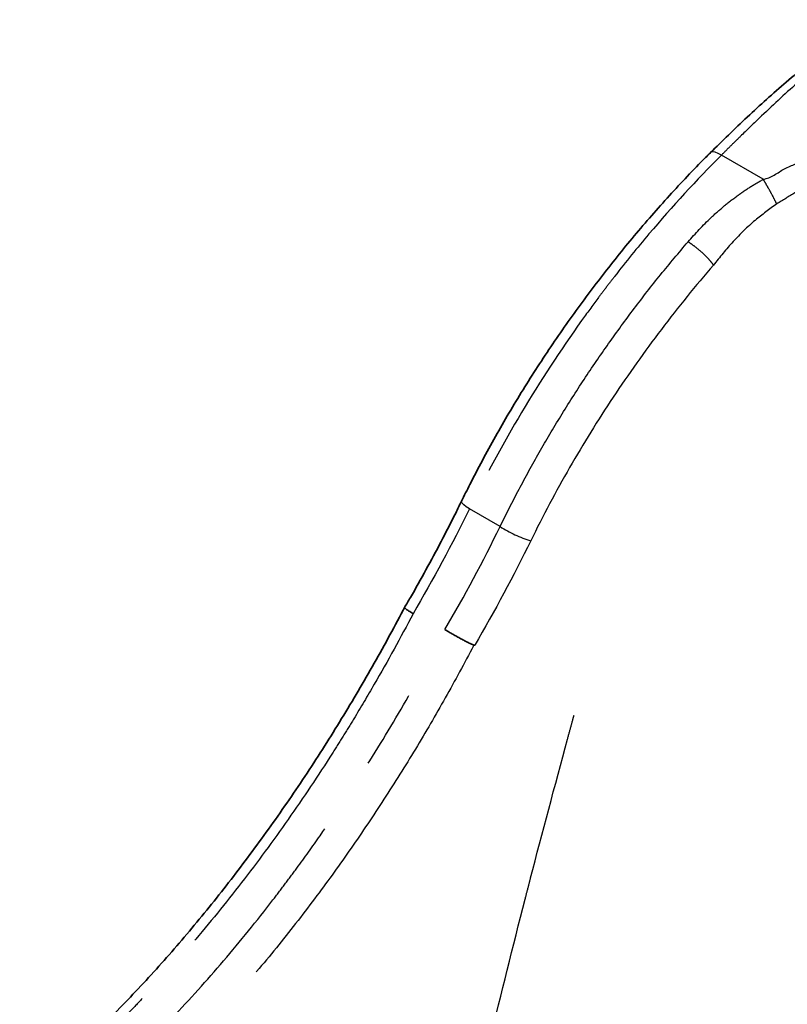
# Model space of a CAD drawing. Units: millimetres. Extents: x 1454 to 6203, y 1784 to 5426.
# Drawn here: x 2523 to 2771, y 5094 to 5412 of the extents above; entities that cross this region are included whole.
import ezdxf

# ---------------------------------------------------------------- set-up
doc = ezdxf.new("R2010")
doc.units = ezdxf.units.MM
doc.header["$LTSCALE"] = 20
doc.linetypes.add('PHANTOM', pattern=[12.7, 6.35, -1.27, 1.27, -1.27, 1.27, -1.27])
doc.layers.add('OUTLINE', color=3, linetype='Continuous', lineweight=35)
doc.layers.add('TANGENT', color=1, linetype='PHANTOM')

msp = doc.modelspace()

# ---------------------------------------------------------------- linework, layer by layer
at = {"layer": 'OUTLINE'}
for points, knots in [([(2795.15, 5411.15), (2793.72, 5410.11), (2789.92, 5407.32), (2783.82, 5402.61), (2776.93, 5397.08), (2770.28, 5391.5), (2763.87, 5385.88), (2757.63, 5380.15), (2751.6, 5374.41), (2747.65, 5370.52), (2745.71, 5368.62)], [0, 0, 0, 0, 0.085104, 0.227487, 0.365148, 0.498534, 0.628186, 0.754351, 0.8797, 1, 1, 1, 1]), ([(2745.72, 5368.6), (2745.17, 5368.07), (2742.66, 5365.59), (2738.23, 5360.98), (2732.43, 5354.76), (2726.71, 5348.34), (2721.09, 5341.77), (2715.56, 5335.04), (2710.16, 5328.17), (2704.88, 5321.19), (2699.75, 5314.09), (2694.74, 5306.87), (2689.88, 5299.54), (2685.17, 5292.1), (2680.61, 5284.58), (2676.23, 5276.97), (2672.01, 5269.28), (2668.36, 5262.32), (2666.2, 5257.89), (2665.32, 5256.08)], [0, 0, 0, 0, 0.017043, 0.079315, 0.141862, 0.204545, 0.26731, 0.330105, 0.392855, 0.455504, 0.51799, 0.580328, 0.643048, 0.705689, 0.768295, 0.830913, 0.893578, 0.95633, 1, 1, 1, 1]), ([(2665.27, 5256.09), (2664.66, 5254.82), (2662.55, 5250.46), (2658.75, 5243.07), (2653.87, 5233.98), (2649.91, 5226.89), (2647.53, 5222.87), (2646.9, 5221.81)], [0, 0, 0, 0, 0.109519, 0.376194, 0.641298, 0.905139, 1, 1, 1, 1]), ([(2646.89, 5221.81), (2646.54, 5221.14), (2644.61, 5217.4), (2640.93, 5210.63), (2635.86, 5201.55), (2630.62, 5192.57), (2625.24, 5183.69), (2619.69, 5174.88), (2614, 5166.19), (2608.19, 5157.63), (2602.27, 5149.24), (2596.24, 5141.03), (2590.09, 5132.97), (2583.82, 5125.06), (2577.41, 5117.3), (2570.89, 5109.72), (2564.25, 5102.34), (2557.51, 5095.16), (2550.66, 5088.18), (2543.71, 5081.42), (2536.68, 5074.92), (2529.66, 5068.71), (2524.92, 5064.8), (2522.58, 5062.88)], [0, 0, 0, 0, 0.010786, 0.06052, 0.110495, 0.159994, 0.209683, 0.259587, 0.309571, 0.359468, 0.409126, 0.458426, 0.507642, 0.557298, 0.606867, 0.656376, 0.705855, 0.755337, 0.804848, 0.854356, 0.903494, 0.95251, 1, 1, 1, 1]), ([(2649.66, 5219.8), (2649.64, 5219.81), (2649.13, 5220.13), (2648.11, 5220.77), (2647.05, 5221.52), (2646.95, 5221.71), (2646.9, 5221.8)], [0, 0, 0, 0, 0.009592, 0.294894, 0.649063, 1, 1, 1, 1]), ([(2669.27, 5209.61), (2668.98, 5209.75), (2668.66, 5209.9), (2668.14, 5210.15), (2667.96, 5210.24), (2667.6, 5210.43), (2667.4, 5210.52), (2666.82, 5210.82), (2666.43, 5211.02), (2665.81, 5211.35), (2665.6, 5211.46), (2665.18, 5211.68), (2664.97, 5211.8), (2664.33, 5212.15), (2663.9, 5212.38), (2663.05, 5212.85), (2662.63, 5213.09), (2661.81, 5213.56), (2661.42, 5213.79), (2660.84, 5214.13), (2660.66, 5214.24), (2660.29, 5214.46), (2660.11, 5214.57), (2659.94, 5214.67)], [0, 0, 0, 0, 0.125, 0.125, 0.1875, 0.1875, 0.25, 0.25, 0.375, 0.375, 0.4375, 0.4375, 0.5, 0.5, 0.625, 0.625, 0.75, 0.75, 0.875, 0.875, 0.9375, 0.9375, 1, 1, 1, 1]), ([(2669.6, 5209.66), (2669.54, 5209.63), (2669.49, 5209.61), (2669.37, 5209.59), (2669.32, 5209.59), (2669.27, 5209.61)], [0, 0, 0, 0, 0.5, 0.5, 1, 1, 1, 1])]:
    msp.add_open_spline(points, degree=3, knots=knots, dxfattribs=at)
at = {"layer": 'TANGENT'}
for p, q in [((2762.75, 5360.02), (2749.26, 5367.81)), ((2762.75, 5360.02), (2762.75, 5360.02)), ((2762.75, 5360.02), (2762.75, 5360.02)), ((2746.7, 5332.26), (2746.7, 5332.35)), ((2677.77, 5247.91), (2667.85, 5253.64))]:
    msp.add_line(p, q, dxfattribs=at)
at = {"layer": 'TANGENT', "flags": 128}
for points in [[(2749.26, 5367.81), (2748.21, 5368.38), (2747.29, 5368.74), (2746.53, 5368.88), (2745.95, 5368.79), (2745.7, 5368.62)], [(2667.85, 5253.64), (2666.83, 5254.34), (2666.04, 5254.96), (2665.52, 5255.48), (2665.29, 5255.88), (2665.3, 5256.09)]]:
    msp.add_lwpolyline(points, dxfattribs=at)
at = {"layer": 'TANGENT'}
msp.add_arc((2699.2, 5281.48), 39.83, 237.449, 253.1653, dxfattribs=at)
for points, knots in [([(2798.14, 5411.53), (2797.12, 5410.75), (2796.11, 5409.96), (2794.08, 5408.36), (2793.06, 5407.56), (2790.01, 5405.1), (2787.98, 5403.43), (2783.91, 5400.01), (2781.87, 5398.27), (2777.8, 5394.72), (2775.76, 5392.91), (2769.64, 5387.41), (2765.56, 5383.62), (2759.44, 5377.8), (2757.4, 5375.83), (2754.35, 5372.85), (2753.33, 5371.85), (2751.29, 5369.84), (2750.27, 5368.83), (2749.26, 5367.81)], [0, 0, 0, 0, 0.0625, 0.0625, 0.125, 0.125, 0.25, 0.25, 0.375, 0.375, 0.5, 0.5, 0.75, 0.75, 0.875, 0.875, 0.9375, 0.9375, 1, 1, 1, 1]), ([(2749.26, 5367.81), (2741.2, 5359.76), (2733.4, 5351.27), (2722.09, 5337.91), (2718.39, 5333.35), (2713.85, 5327.51), (2712.94, 5326.33), (2711.14, 5323.97), (2710.25, 5322.78), (2707.58, 5319.21), (2705.83, 5316.81), (2697.22, 5304.75), (2690.74, 5294.87), (2678.65, 5274.62), (2673.02, 5264.26), (2667.85, 5253.64)], [0, 0, 0, 0, 0.25, 0.25, 0.375, 0.375, 0.40625, 0.40625, 0.4375, 0.4375, 0.5, 0.5, 0.75, 0.75, 1, 1, 1, 1]), ([(2762.75, 5360.02), (2762.75, 5360.02), (2765.23, 5360.41), (2769.52, 5363.9), (2776.35, 5365.99), (2782.65, 5367.9), (2788.5, 5369.06), (2794.7, 5369.78), (2801.15, 5369.82), (2807.33, 5368.96), (2812.75, 5367.29), (2815.62, 5365.52), (2817.05, 5364.64)], [0, 0, 0, 0, 0.000001, 0.126747, 0.253434, 0.352628, 0.452095, 0.551173, 0.670744, 0.790199, 0.895131, 1, 1, 1, 1]), ([(2814.01, 5359.83), (2812.77, 5360.55), (2810.29, 5361.99), (2805.56, 5363.14), (2800.18, 5363.5), (2794.57, 5363.02), (2789.2, 5361.96), (2784.15, 5360.5), (2778.72, 5358.44), (2772.96, 5355.71), (2769.08, 5353.27), (2767.14, 5352.06)], [0, 0, 0, 0, 0.101534, 0.203208, 0.322045, 0.44106, 0.541344, 0.641995, 0.742397, 0.871172, 1, 1, 1, 1]), ([(2738.48, 5339.82), (2740.89, 5342.49), (2744.53, 5346.52), (2750, 5351.33), (2754.19, 5354.61), (2758.43, 5357.53), (2761.31, 5359.19), (2762.75, 5360.02)], [0, 0, 0, 0, 0.342254, 0.515878, 0.689482, 0.844383, 1, 1, 1, 1]), ([(2767.14, 5352.06), (2766.8, 5352.73), (2766.14, 5354.07), (2764.96, 5356.24), (2763.78, 5358.34), (2763.09, 5359.46), (2762.75, 5360.02)], [0, 0, 0, 0, 0.2499989, 0.4999992, 0.749999, 1, 1, 1, 1]), ([(2767.14, 5352.06), (2764.76, 5350.35), (2759.7, 5346.71), (2752.92, 5339.98), (2748.67, 5334.91), (2746.7, 5332.26), (2746.7, 5332.26)], [0, 0, 0, 0, 0.3061867, 0.6507745, 0.9999981, 1, 1, 1, 1]), ([(2677.77, 5247.91), (2679.78, 5251.94), (2683.79, 5259.98), (2690.36, 5271.88), (2697.37, 5283.72), (2704.85, 5295.46), (2712.77, 5307.04), (2721.03, 5318.32), (2729.58, 5329.3), (2735.51, 5336.31), (2738.48, 5339.82)], [0, 0, 0, 0, 0.122763, 0.24562, 0.368383, 0.494708, 0.621136, 0.74746, 0.873525, 1, 1, 1, 1]), ([(2746.7, 5332.35), (2746.32, 5332.85), (2745.56, 5333.87), (2743.76, 5335.7), (2741.73, 5337.5), (2739.95, 5338.85), (2738.91, 5339.56), (2738.53, 5339.79), (2738.48, 5339.82)], [0, 0, 0, 0, 0.217164, 0.43433, 0.651497, 0.868663, 0.983336, 1, 1, 1, 1]), ([(2746.7, 5332.35), (2740.91, 5325.66), (2735.29, 5318.73), (2724.42, 5304.43), (2719.23, 5297.13), (2709.35, 5282.25), (2704.66, 5274.68), (2695.78, 5259.24), (2691.59, 5251.38), (2687.67, 5243.36)], [0, 0, 0, 0, 0.25, 0.25, 0.5, 0.5, 0.75, 0.75, 1, 1, 1, 1]), ([(2649.66, 5219.8), (2645.64, 5212.11), (2641.46, 5204.52), (2634.95, 5193.27), (2632.74, 5189.55), (2629.37, 5184), (2628.24, 5182.15), (2625.95, 5178.48), (2624.79, 5176.64), (2618.97, 5167.53), (2614.2, 5160.4), (2604.42, 5146.47), (2599.41, 5139.67), (2589.13, 5126.4), (2583.87, 5119.92), (2573.08, 5107.32), (2567.55, 5101.19), (2560.45, 5093.76), (2559.02, 5092.28), (2556.14, 5089.36), (2554.7, 5087.9), (2550.33, 5083.59), (2547.39, 5080.78), (2538.5, 5072.51), (2532.46, 5067.25), (2526.28, 5062.23)], [0, 0, 0, 0, 0.125, 0.125, 0.1875, 0.1875, 0.21875, 0.21875, 0.25, 0.25, 0.375, 0.375, 0.5, 0.5, 0.625, 0.625, 0.75, 0.75, 0.78125, 0.78125, 0.8125, 0.8125, 0.875, 0.875, 1, 1, 1, 1]), ([(2536.4, 5056.4), (2542.59, 5061.44), (2548.63, 5066.73), (2560.43, 5077.73), (2566.2, 5083.45), (2577.49, 5095.3), (2583.02, 5101.44), (2593.86, 5114.12), (2599.17, 5120.66), (2605.68, 5129.09), (2606.97, 5130.78), (2609.55, 5134.21), (2610.84, 5135.93), (2614.65, 5141.13), (2617.16, 5144.62), (2624.56, 5155.19), (2629.33, 5162.35), (2638.59, 5176.91), (2643.07, 5184.3), (2651.73, 5199.32), (2655.91, 5206.94), (2659.94, 5214.67)], [0, 0, 0, 0, 0.125, 0.125, 0.25, 0.25, 0.375, 0.375, 0.5, 0.5, 0.53125, 0.53125, 0.5625, 0.5625, 0.625, 0.625, 0.75, 0.75, 0.875, 0.875, 1, 1, 1, 1]), ([(2669.27, 5209.61), (2669.25, 5209.56), (2666.27, 5203.87), (2660.15, 5192.6), (2650.5, 5176.06), (2640.34, 5159.86), (2629.72, 5144.06), (2618.4, 5128.36), (2606.35, 5112.84), (2593.54, 5097.61), (2580.27, 5083.07), (2566.57, 5069.34), (2554.07, 5057.88), (2546.05, 5051.25), (2542.84, 5048.61)], [0, 0, 0, 0, 0.0008294, 0.0909259, 0.1812297, 0.2716032, 0.3619066, 0.4520027, 0.5486127, 0.6454811, 0.7424348, 0.839299, 0.9359056, 1, 1, 1, 1]), ([(2673.55, 5078.22), (2673.7, 5078.83), (2674.06, 5080.32), (2677.91, 5096.3), (2682.23, 5113.58), (2686.6, 5130.54), (2687.19, 5132.81), (2691.21, 5148.35), (2695.78, 5165.52), (2700.54, 5182.92), (2701.23, 5185.44), (2701.55, 5186.61), (2701.65, 5186.97)], [0.6251578, 0.6251578, 0.6251578, 0.6251578, 0.6293619, 0.6354686, 0.7417252, 0.7514959, 0.7514959, 0.7576026, 0.8638591, 0.8736298, 0.879406, 0.8820702, 0.8820702, 0.8820702, 0.8820702])]:
    msp.add_open_spline(points, degree=3, knots=knots, dxfattribs=at)
for points in [[(2667.85, 5253.64), (2662.25, 5242.19), (2656.19, 5230.91), (2649.66, 5219.8)], [(2659.94, 5214.67), (2666.33, 5225.59), (2672.27, 5236.67), (2677.77, 5247.91)], [(2687.67, 5243.36), (2682.09, 5231.96), (2676.07, 5220.73), (2669.6, 5209.66)]]:
    msp.add_open_spline(points, degree=3, dxfattribs=at)

doc.saveas('drawing.dxf')
